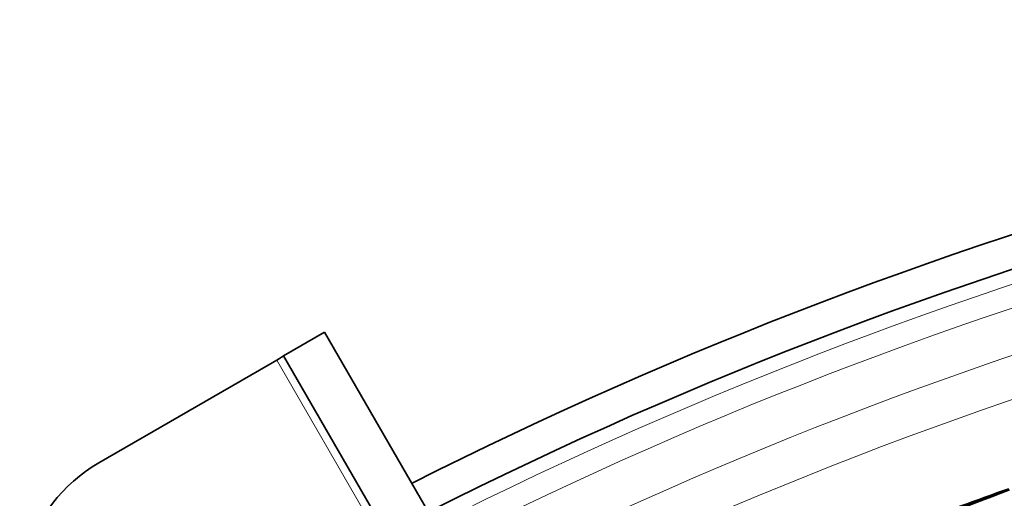
# Model space of a CAD drawing. Units: millimetres. Extents: x 558 to 1124, y -363 to 1705.
# Drawn here: x 693 to 755, y 1670 to 1700 of the extents above; entities that cross this region are included whole.
import ezdxf

# ---------------------------------------------------------------- set-up
doc = ezdxf.new("R2010")
doc.units = ezdxf.units.MM
doc.layers.add('Widoczne (ISO)', color=1, linetype='Continuous', lineweight=35)
doc.layers.add('Widoczne wąskie (ISO)', color=3, linetype='Continuous', lineweight=9)

msp = doc.modelspace()

# ---------------------------------------------------------------- linework, layer by layer
at = {"layer": 'Widoczne (ISO)'}
for p, q in [((712.473, 1680.275), (709.875, 1678.775)), ((712.473, 1680.275), (771.737, 1577.627)), ((709.456, 1678.501), (698.198, 1672.001)), ((769.139, 1576.127), (709.875, 1678.775))]:
    msp.add_line(p, q, dxfattribs=at)
for centre, radius, start, end in [((840.872, 1427.882), 272.15, 69.54315, 116.84045), ((840.872, 1427.882), 270.068, 69.08637, 116.81607), ((703.198, 1663.341), 10, 120, 210)]:
    msp.add_arc(centre, radius, start, end, dxfattribs=at)
for points in [[(709.875, 1678.775), (709.88, 1678.767), (709.678, 1678.64), (709.456, 1678.501)], [(749.696, 1668.165), (751.696, 1668.924), (753.707, 1669.658), (755.726, 1670.367)], [(754.927, 1670.014), (752.219, 1668.993), (749.539, 1667.895), (746.894, 1666.721)], [(747.284, 1666.821), (750.071, 1668.063), (752.895, 1669.22), (755.752, 1670.291)], [(748.284, 1667.625), (750.48, 1668.473), (752.695, 1669.269), (754.927, 1670.014)], [(755.744, 1670.315), (753.713, 1669.641), (751.696, 1668.924), (749.696, 1668.165)]]:
    msp.add_open_spline(points, degree=3, dxfattribs=at)
at = {"layer": 'Widoczne wąskie (ISO)'}
msp.add_line((720.209, 1659.875), (709.456, 1678.501), dxfattribs=at)
for radius, start, end in [(269.162, 69.11723, 116.80533), (267.742, 69.16597, 116.78838), (264.904, 69.80674, 116.75393), (262.264, 69.90645, 116.72122)]:
    msp.add_arc((840.872, 1427.882), radius, start, end, dxfattribs=at)

doc.saveas('drawing.dxf')
